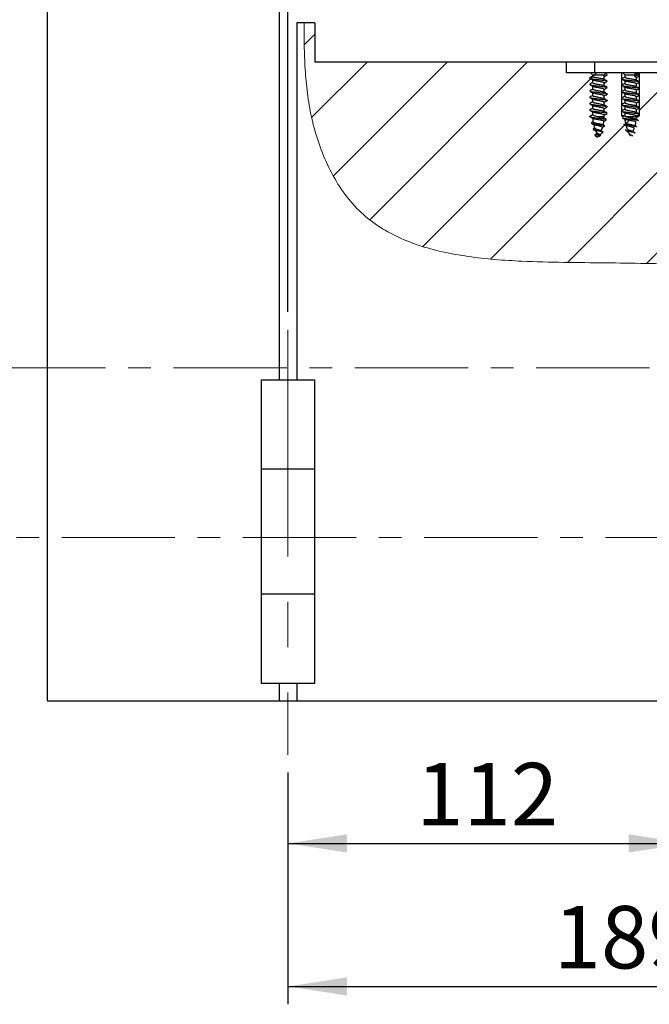
# Model space of a CAD drawing. Units: millimetres. Extents: x 50 to 2050, y 50 to 1435.
# Drawn here: x 477 to 653, y 625 to 901 of the extents above; entities that cross this region are included whole.
import ezdxf

# ---------------------------------------------------------------- set-up
doc = ezdxf.new("R2010")
doc.units = ezdxf.units.MM
doc.header["$LTSCALE"] = 5
doc.linetypes.add('CENTER', pattern=[10.16, 6.35, -1.27, 1.27, -1.27])
doc.linetypes.add('CENTERX2', pattern=[20.32, 12.7, -2.54, 2.54, -2.54])
doc.layers.add('FORMAT', color=7, linetype='Continuous')
doc.styles.add('SLDTEXTSTYLE0', font='ARIAL.TTF', dxfattribs={"width": 0.948})
doc.dimstyles.new('SLDDIMSTYLE0', dxfattribs={"dimtxt": 17.5, "dimasz": 16.51, "dimexe": 0, "dimexo": 0.0625, "dimgap": 4.375, "dimtad": 1, "dimrnd": 1e-09, "dimzin": 12, "dimdsep": 46, "dimtxsty": 'SLDTEXTSTYLE0', "dimsah": 1, "dimcen": 0.09, "dimadec": 0, "dimazin": 3, "dimtfac": 1, "dimtofl": 0, "dimtmove": 0, "dimatfit": 3, "dimfxl": 1, "dimfrac": 2, "dimtolj": 1, "dimtzin": 12, "dimarcsym": 0})

# ---------------------------------------------------------------- blocks, each defined once
blk = doc.blocks.new('_D')
at = {"layer": 'FORMAT'}
for p, q in [((664.2, 846.05), (664.2, 664.74)), ((552.2, 689.58), (552.2, 664.74)), ((552.2, 669.74), (664.2, 669.74))]:
    blk.add_line(p, q, dxfattribs=at)
for points in [[(552.2, 669.74), (568.71, 667.2), (568.71, 672.28)], [(664.2, 669.74), (647.69, 672.28), (647.69, 667.2)]]:
    blk.add_solid(points, dxfattribs=at)
at = {"layer": 'FORMAT', "insert": (588.15, 692.3), "char_height": 17.5, "attachment_point": 1, "style": 'SLDTEXTSTYLE0'}
blk.add_mtext('112', dxfattribs=at)
blk = doc.blocks.new('_D_1')
at = {"layer": 'FORMAT'}
for p, q in [((741.2, 868.15), (741.2, 624.66)), ((552.2, 689.58), (552.2, 624.66)), ((552.2, 629.66), (741.2, 629.66))]:
    blk.add_line(p, q, dxfattribs=at)
for points in [[(552.2, 629.66), (568.71, 627.12), (568.71, 632.2)], [(741.2, 629.66), (724.69, 632.2), (724.69, 627.12)]]:
    blk.add_solid(points, dxfattribs=at)
at = {"layer": 'FORMAT', "insert": (626.65, 652.21), "char_height": 17.5, "attachment_point": 1, "style": 'SLDTEXTSTYLE0'}
blk.add_mtext('189', dxfattribs=at)
blk = doc.blocks.new('_D_3')
at = {"layer": 'FORMAT'}
for p, q in [((552.2, 818.67), (552.2, 1044.27)), ((637.7, 939.78), (637.7, 1044.27)), ((552.2, 1039.27), (637.7, 1039.27))]:
    blk.add_line(p, q, dxfattribs=at)
for points in [[(552.2, 1039.27), (568.71, 1036.73), (568.71, 1041.81)], [(637.7, 1039.27), (621.19, 1041.81), (621.19, 1036.73)]]:
    blk.add_solid(points, dxfattribs=at)
at = {"layer": 'FORMAT', "insert": (571.56, 1061.83), "char_height": 17.5, "attachment_point": 1, "style": 'SLDTEXTSTYLE0'}
blk.add_mtext('85,5', dxfattribs=at)
blk = doc.blocks.new('_D_5')
at = {"layer": 'FORMAT'}
for p, q in [((552.2, 818.67), (552.2, 1078.36)), ((624.2, 1046.77), (624.2, 1078.36)), ((552.2, 1073.36), (624.2, 1073.36)), ((624.2, 911.71), (624.2, 1031.77))]:
    blk.add_line(p, q, dxfattribs=at)
for points in [[(552.2, 1073.36), (568.71, 1070.82), (568.71, 1075.9)], [(624.2, 1073.36), (607.69, 1075.9), (607.69, 1070.82)]]:
    blk.add_solid(points, dxfattribs=at)
at = {"layer": 'FORMAT', "insert": (574.83, 1095.92), "char_height": 17.5, "attachment_point": 1, "style": 'SLDTEXTSTYLE0'}
blk.add_mtext('72', dxfattribs=at)

msp = doc.modelspace()

# ---------------------------------------------------------------- hatches: boundary and pattern name
at = {"layer": 'FORMAT', "linetype": 'Continuous', "lineweight": 18}
h = msp.add_hatch(dxfattribs=at)
h.set_pattern_fill('ANSI31', color=256, scale=5, style=0)
edge = h.paths.add_edge_path(flags=0)
edge.add_line((1215.244, 899.655), (1089.7, 899.655))
edge.add_line((1089.7, 899.655), (1089.7, 888.655))
edge.add_line((1089.7, 888.655), (982.2, 888.655))
edge.add_line((982.2, 888.655), (982.2, 885.655))
edge.add_line((982.2, 885.655), (966.7, 885.655))
edge.add_line((966.7, 885.655), (966.7, 873.655))
edge.add_line((966.7, 873.655), (964.2, 872.153))
edge.add_line((964.2, 872.153), (961.7, 873.655))
edge.add_line((961.7, 873.655), (961.7, 885.655))
edge.add_line((961.7, 885.655), (956.2, 885.655))
edge.add_line((956.2, 885.655), (956.2, 833.655))
edge.add_line((956.2, 833.655), (656.2, 833.655))
edge.add_line((656.2, 833.655), (656.2, 885.655))
edge.add_line((656.2, 885.655), (650.7, 885.655))
edge.add_line((650.7, 885.655), (650.7, 873.655))
edge.add_line((650.7, 873.655), (648.2, 872.153))
edge.add_line((648.2, 872.153), (645.7, 873.655))
edge.add_line((645.7, 873.655), (645.7, 885.655))
edge.add_line((645.7, 885.655), (630.2, 885.655))
edge.add_line((630.2, 885.655), (630.2, 888.655))
edge.add_line((630.2, 888.655), (559.7, 888.655))
edge.add_line((559.7, 888.655), (559.7, 899.655))
edge.add_line((559.7, 899.655), (556.689, 899.655))
edge.add_spline(control_points=[(556.689, 899.655), (556.724, 889.148), (557.051, 872.175), (575.601, 833.064), (647.168, 832.516), (722.765, 830.916), (800.681, 822.399), (867.295, 821.428), (931.411, 820.255), (996.027, 821.177), (1057.394, 822.829), (1113.761, 825.1), (1157.845, 824.548), (1201.182, 834.314), (1213.756, 868.671), (1215.303, 891.587), (1215.244, 899.655)], knot_values=[0.0578419, 0.0578419, 0.0578419, 0.0578419, 0.0782767, 0.0924708, 0.1346218, 0.194096, 0.2461363, 0.2819152, 0.321713, 0.3685625, 0.4053485, 0.4391134, 0.4759408, 0.4907559, 0.5198241, 0.5354484, 0.5354484, 0.5354484, 0.5354484], weights=[1, 1, 1, 1, 1, 1, 1, 1, 1, 1, 1, 1, 1, 1, 1, 1, 1], degree=3, periodic=0)

# ---------------------------------------------------------------- linework, layer by layer
at = {"color": 7, "linetype": 'Continuous', "lineweight": 25}
for p, q in [((484.7, 969.655), (484.7, 709.655)), ((549.7, 904.655), (549.7, 799.655)), ((554.7, 899.655), (554.7, 799.655)), ((556.689, 899.655), (554.7, 899.655)), ((559.7, 899.655), (556.689, 899.655)), ((559.7, 899.655), (559.7, 888.655)), ((630.2, 888.655), (559.7, 888.655)), ((630.2, 885.655), (630.2, 888.655)), ((638.2, 888.655), (630.2, 888.655)), ((638.2, 885.655), (638.2, 888.655)), ((974.2, 888.655), (638.2, 888.655)), ((638.2, 885.655), (630.2, 885.655)), ((637, 885.655), (637.575, 885.08)), ((974.2, 885.655), (638.2, 885.655)), ((640.825, 885.08), (641.4, 885.655)), ((645.7, 885.655), (645.7, 873.655)), ((646, 885.655), (646.575, 885.08)), ((650.025, 885.28), (650.4, 885.655)), ((650.7, 873.655), (650.7, 885.655)), ((637.575, 885.08), (637.575, 884.697)), ((637.575, 885.08), (640.825, 885.08)), ((637.575, 883.673), (637.575, 882.897)), ((640.825, 883.84), (640.825, 885.08)), ((640.825, 884.593), (641.665, 885.08)), ((641.665, 885.08), (641.134, 885.388)), ((641.665, 885.08), (641.395, 884.982)), ((641.675, 883.305), (641.556, 883.247)), ((645.835, 884.027), (645.732, 883.988)), ((646.575, 885.08), (646.575, 884.458)), ((646.575, 885.08), (649.396, 885.08)), ((646.575, 883.434), (646.575, 882.658)), ((649.396, 885.08), (649.625, 885.391)), ((649.396, 884.589), (650.021, 885.08)), ((649.396, 884.589), (649.396, 885.08)), ((650.021, 885.08), (649.625, 885.391)), ((649.825, 883.6), (649.825, 884.376)), ((650.657, 883.032), (650.582, 883.007)), ((636.837, 880.663), (636.741, 880.575)), ((637.575, 881.873), (637.575, 881.097)), ((640.825, 882.04), (640.825, 882.816)), ((640.825, 880.24), (640.825, 881.016)), ((641.667, 881.53), (641.559, 881.448)), ((646.575, 881.634), (646.575, 880.858)), ((649.825, 881.8), (649.825, 882.576)), ((649.825, 880), (649.825, 880.777)), ((650.674, 881.257), (650.557, 881.207)), ((636.843, 878.864), (636.726, 878.8)), ((637.575, 880.073), (637.575, 879.297)), ((637.575, 878.273), (637.575, 877.497)), ((640.825, 878.44), (640.825, 879.216)), ((640.825, 876.64), (640.825, 877.416)), ((646.575, 879.834), (646.575, 879.058)), ((646.575, 878.034), (646.575, 877.258)), ((649.825, 878.2), (649.825, 878.976)), ((650.672, 879.482), (650.554, 879.407)), ((636.832, 877.064), (636.731, 877.025)), ((637.575, 876.473), (637.575, 875.697)), ((637.575, 874.673), (637.575, 873.913)), ((640.825, 874.84), (640.825, 875.616)), ((645.835, 875.024), (645.727, 874.977)), ((645.842, 876.824), (645.729, 876.752)), ((646.575, 876.234), (646.575, 875.458)), ((649.825, 876.4), (649.825, 877.176)), ((649.825, 874.6), (649.825, 875.376)), ((637.576, 873.918), (636.73, 873.426)), ((636.953, 873.298), (637.075, 873.227)), ((637.797, 872.023), (637.264, 871.693)), ((639.031, 873.426), (640.825, 873.426)), ((640.825, 873.426), (640.825, 873.816)), ((641.43, 872.511), (641.344, 872.454)), ((641.673, 874.294), (641.563, 874.248)), ((646.503, 873.655), (645.7, 873.655)), ((645.7, 873.655), (646.155, 873.382)), ((646.575, 874.434), (646.575, 873.636)), ((646.888, 873.426), (649.825, 873.426)), ((649.821, 873.127), (650.7, 873.655)), ((649.825, 873.426), (649.825, 873.576)), ((650.7, 873.655), (650.049, 873.655)), ((640.886, 870.815), (640.411, 871.11)), ((639.494, 868.334), (638.301, 868.14)), ((638.301, 868.14), (638.891, 867.664)), ((638.891, 867.664), (639.494, 868.334)), ((648.171, 868.334), (647.707, 868.233)), ((648.262, 868.054), (648.171, 868.334)), ((648.748, 867.943), (648.734, 868.027)), ((544.7, 799.655), (544.7, 774.655)), ((544.7, 799.655), (552.2, 799.655)), ((552.2, 799.655), (559.7, 799.655)), ((559.7, 774.655), (559.7, 799.655)), ((544.7, 774.655), (544.7, 739.655)), ((544.7, 774.655), (552.2, 774.655)), ((552.2, 774.655), (559.7, 774.655)), ((559.7, 739.655), (559.7, 774.655)), ((544.7, 739.655), (544.7, 714.655)), ((544.7, 739.655), (552.2, 739.655)), ((552.2, 739.655), (559.7, 739.655)), ((559.7, 714.655), (559.7, 739.655)), ((544.7, 714.655), (552.2, 714.655)), ((549.7, 714.655), (549.7, 709.655)), ((552.2, 714.655), (559.7, 714.655)), ((554.7, 714.655), (554.7, 709.655)), ((484.7, 709.655), (549.7, 709.655)), ((549.7, 709.655), (554.7, 709.655)), ((554.7, 709.655), (1414.7, 709.655))]:
    msp.add_line(p, q, dxfattribs=at)
at = {"color": 7, "linetype": 'CENTER', "lineweight": 18}
for p, q in [((469.332, 802.967), (833.797, 802.967)), ((1536.535, 755.421), (420.226, 755.421))]:
    msp.add_line(p, q, dxfattribs=at)
at = {"color": 7, "linetype": 'Continuous', "lineweight": 25}
for centre, start, end in [((647.36, 873.426), 183.14595, 188.98532), ((631.041, 873.426), 345.50662, 352.13589), ((631.041, 873.426), 356.80524, 0), ((656.36, 873.426), 184.36029, 190.49853), ((640.041, 873.426), 344.05928, 350.84559), ((640.041, 873.426), 355.19861, 0), ((647.36, 873.426), 192.89762, 199.87332), ((647.36, 873.426), 205.25924, 207.1771), ((631.041, 873.426), 335.01425, 341.60849), ((656.36, 873.426), 194.30051, 201.26759), ((640.041, 873.426), 333.60282, 339.93551), ((647.36, 873.426), 207.1771, 209.44506), ((656.36, 873.426), 207.79956, 211.27709), ((640.041, 873.426), 326.50419, 328.47832)]:
    msp.add_arc(centre, 9.785, start, end, dxfattribs=at)
at = {"color": 7, "linetype": 'Continuous', "lineweight": 18}
msp.add_open_spline([(1215.244, 899.655), (1215.233, 897.368), (1215.211, 892.779), (1214.756, 885.861), (1213.927, 878.857), (1212.66, 871.755), (1210.919, 864.621), (1208.626, 857.616), (1205.718, 850.943), (1202.202, 844.943), (1198.062, 839.778), (1193.298, 835.557), (1187.751, 832.409), (1181.674, 830.207), (1175.285, 828.67), (1168.763, 827.561), (1162.231, 826.675), (1153.383, 825.765), (1142.213, 825.092), (1128.725, 824.77), (1107.68, 824.599), (1079.026, 823.745), (1040.483, 822.338), (999.605, 821.337), (956.431, 820.596), (918.477, 820.599), (885.767, 821.081), (858.306, 821.534), (830.824, 822.013), (803.291, 823.173), (775.796, 825.319), (750.393, 827.578), (727.175, 829.441), (706.076, 830.673), (684.904, 831.52), (663.275, 832.061), (640.843, 832.469), (623.022, 832.527), (610.185, 833.297), (602.755, 834.109), (595.577, 835.384), (588.747, 837.241), (582.356, 839.805), (576.508, 843.208), (571.313, 847.576), (566.984, 852.971), (563.503, 859.107), (560.805, 865.66), (558.874, 872.372), (557.657, 879.1), (557.001, 885.816), (556.726, 892.666), (556.701, 897.283), (556.689, 899.655)], degree=3, knots=[0, 0, 0, 0, 0.00911737, 0.01829076, 0.02762365, 0.03722154, 0.04703821, 0.0568771, 0.06657026, 0.07600634, 0.08451823, 0.09285945, 0.10121901, 0.10978213, 0.11854964, 0.12738563, 0.13614491, 0.14482567, 0.16284235, 0.18073896, 0.19861318, 0.24674643, 0.29501566, 0.3523824, 0.40976128, 0.4671637, 0.50368938, 0.54018183, 0.5766633, 0.61326874, 0.65002494, 0.6866005, 0.71494938, 0.7428843, 0.7708548, 0.79942088, 0.82913757, 0.86030663, 0.8704427, 0.88039723, 0.89008902, 0.89947542, 0.90856993, 0.91746304, 0.92634115, 0.93546766, 0.94488432, 0.9543773, 0.96365828, 0.97267635, 0.98159536, 0.99054116, 1, 1, 1, 1], dxfattribs=at)
at = {"color": 7, "linetype": 'Continuous', "lineweight": 25}
for points, knots in [([(636.777, 884.263), (636.775, 884.262), (636.609, 884.216), (636.774, 884.124), (637.331, 883.988), (638.364, 883.851), (639.574, 883.715), (640.681, 883.578), (641.423, 883.461), (641.523, 883.39), (641.559, 883.364)], [0, 0, 0, 0, 0.0021233, 0.1539885, 0.3058409, 0.4577105, 0.6095951, 0.7614737, 0.9133354, 1, 1, 1, 1]), ([(637.575, 882.94), (637.456, 882.868), (637.189, 882.707), (636.92, 882.549), (636.771, 882.461)], [0, 0, 0, 0, 0.4471311, 1, 1, 1, 1]), ([(637.575, 884.74), (637.456, 884.668), (637.19, 884.508), (636.922, 884.35), (636.773, 884.263)], [0, 0, 0, 0, 0.44712683, 1, 1, 1, 1]), ([(636.775, 884.148), (636.926, 884.06), (637.225, 883.884), (637.523, 883.705), (637.671, 883.616)], [0, 0, 0, 0, 0.5022447, 1, 1, 1, 1]), ([(637.591, 884.697), (637.586, 884.691), (637.558, 884.651), (637.692, 884.579), (637.991, 884.481), (638.446, 884.383), (638.984, 884.285), (639.548, 884.187), (640.076, 884.088), (640.484, 883.99), (640.715, 883.921), (640.744, 883.884), (640.747, 883.881)], [0, 0, 0, 0, 0.0243126, 0.1445123, 0.2647114, 0.3849124, 0.5051159, 0.6253207, 0.7455248, 0.8657265, 0.9859272, 1, 1, 1, 1]), ([(637.586, 882.897), (637.596, 882.869), (637.616, 882.808), (637.873, 882.714), (638.278, 882.616), (638.795, 882.518), (639.358, 882.42), (639.905, 882.322), (640.36, 882.224), (640.655, 882.142), (640.718, 882.094), (640.738, 882.078)], [0, 0, 0, 0, 0.1036214, 0.2234861, 0.343351, 0.4632144, 0.5830749, 0.7029355, 0.8227966, 0.9426585, 1, 1, 1, 1]), ([(640.802, 882.816), (640.807, 882.83), (640.825, 882.878), (640.652, 882.958), (640.311, 883.056), (639.831, 883.154), (639.28, 883.252), (638.719, 883.35), (638.218, 883.448), (637.835, 883.541), (637.717, 883.601), (637.663, 883.628)], [0, 0, 0, 0, 0.0536664, 0.1745017, 0.295338, 0.4161761, 0.537015, 0.6578533, 0.7786895, 0.8995237, 1, 1, 1, 1]), ([(641.629, 883.362), (641.48, 883.449), (641.185, 883.624), (640.891, 883.8), (640.744, 883.888)], [0, 0, 0, 0, 0.5019503, 1, 1, 1, 1]), ([(640.825, 884.593), (640.895, 884.637), (641.101, 884.767), (641.312, 884.897), (641.452, 884.983)], [0, 0, 0, 0, 0.3379817, 1, 1, 1, 1]), ([(640.825, 882.773), (640.942, 882.843), (641.208, 883.003), (641.476, 883.16), (641.626, 883.249)], [0, 0, 0, 0, 0.4379657, 1, 1, 1, 1]), ([(645.776, 883.909), (645.925, 883.821), (646.223, 883.646), (646.518, 883.468), (646.665, 883.38)], [0, 0, 0, 0, 0.5017962, 1, 1, 1, 1]), ([(646.575, 884.5), (646.458, 884.43), (646.193, 884.27), (645.926, 884.113), (645.777, 884.025)], [0, 0, 0, 0, 0.44310997, 1, 1, 1, 1]), ([(645.845, 883.908), (645.862, 883.889), (645.92, 883.825), (646.584, 883.715), (647.647, 883.578), (648.875, 883.442), (649.906, 883.305), (650.519, 883.2), (650.554, 883.141), (650.562, 883.127)], [0, 0, 0, 0, 0.0718862, 0.246794, 0.421695, 0.5965765, 0.7714565, 0.9463553, 1, 1, 1, 1]), ([(646.592, 884.458), (646.596, 884.433), (646.605, 884.375), (646.841, 884.285), (647.232, 884.187), (647.741, 884.088), (648.302, 883.99), (648.853, 883.892), (649.321, 883.794), (649.634, 883.71), (649.708, 883.66), (649.734, 883.642)], [0, 0, 0, 0, 0.0920349, 0.212282, 0.3325303, 0.4527779, 0.5730231, 0.6932672, 0.8135102, 0.9337534, 1, 1, 1, 1]), ([(649.816, 882.576), (649.805, 882.605), (649.783, 882.667), (649.521, 882.761), (649.114, 882.859), (648.595, 882.958), (648.032, 883.056), (647.486, 883.154), (647.033, 883.252), (646.745, 883.331), (646.686, 883.378), (646.669, 883.392)], [0, 0, 0, 0, 0.1064215, 0.2268239, 0.3472264, 0.4676293, 0.5880332, 0.7084388, 0.8288454, 0.9492513, 1, 1, 1, 1]), ([(649.802, 884.376), (649.805, 884.394), (649.816, 884.445), (649.656, 884.516), (649.468, 884.569), (649.396, 884.589)], [0, 0, 0, 0, 0.2501347, 0.7101983, 1, 1, 1, 1]), ([(649.625, 885.391), (649.733, 885.374), (649.924, 885.343), (649.954, 885.309), (649.967, 885.295)], [0, 0, 0, 0, 0.570272, 1, 1, 1, 1]), ([(650.624, 883.125), (650.475, 883.213), (650.179, 883.387), (649.885, 883.564), (649.739, 883.652)], [0, 0, 0, 0, 0.5019853, 1, 1, 1, 1]), ([(649.825, 884.334), (649.943, 884.405), (650.21, 884.565), (650.478, 884.723), (650.628, 884.811)], [0, 0, 0, 0, 0.44192668, 1, 1, 1, 1]), ([(649.825, 882.534), (649.942, 882.604), (650.207, 882.763), (650.475, 882.92), (650.624, 883.008)], [0, 0, 0, 0, 0.4407235, 1, 1, 1, 1]), ([(650.639, 884.916), (650.494, 885.002), (650.272, 885.132), (650.051, 885.264), (649.976, 885.309)], [0, 0, 0, 0, 0.65723836, 1, 1, 1, 1]), ([(650.021, 885.08), (650.255, 885.034), (650.715, 884.944), (650.652, 884.855), (650.62, 884.811)], [0, 0, 0, 0, 0.50701, 1, 1, 1, 1]), ([(636.813, 882.462), (636.77, 882.424), (636.676, 882.341), (637.203, 882.213), (638.15, 882.076), (639.35, 881.94), (640.496, 881.803), (641.345, 881.678), (641.508, 881.597), (641.579, 881.563)], [0, 0, 0, 0, 0.1252914, 0.2770838, 0.428857, 0.580638, 0.7324469, 0.8842695, 1, 1, 1, 1]), ([(637.575, 881.14), (637.456, 881.068), (637.188, 880.907), (636.92, 880.749), (636.771, 880.661)], [0, 0, 0, 0, 0.4460856, 1, 1, 1, 1]), ([(636.772, 880.55), (636.923, 880.462), (637.222, 880.285), (637.52, 880.107), (637.668, 880.018)], [0, 0, 0, 0, 0.5023502, 1, 1, 1, 1]), ([(636.774, 882.349), (636.924, 882.261), (637.224, 882.084), (637.522, 881.906), (637.67, 881.817)], [0, 0, 0, 0, 0.5023068, 1, 1, 1, 1]), ([(636.816, 880.549), (636.898, 880.512), (637.082, 880.43), (637.962, 880.302), (639.118, 880.165), (640.312, 880.029), (641.238, 879.892), (641.733, 879.766), (641.626, 879.685), (641.579, 879.65)], [0, 0, 0, 0, 0.1232247, 0.2750849, 0.426928, 0.5787656, 0.7306179, 0.8824823, 1, 1, 1, 1]), ([(637.599, 881.097), (637.595, 881.08), (637.583, 881.03), (637.77, 880.947), (638.124, 880.849), (638.612, 880.751), (639.166, 880.653), (639.725, 880.555), (640.219, 880.457), (640.585, 880.366), (640.692, 880.308), (640.738, 880.283)], [0, 0, 0, 0, 0.0631758, 0.1836493, 0.3041214, 0.4245952, 0.5450707, 0.665547, 0.7860239, 0.9064999, 1, 1, 1, 1]), ([(640.809, 881.016), (640.804, 881.041), (640.793, 881.1), (640.554, 881.191), (640.16, 881.289), (639.649, 881.387), (639.088, 881.485), (638.537, 881.583), (638.073, 881.681), (637.767, 881.763), (637.697, 881.812), (637.674, 881.828)], [0, 0, 0, 0, 0.0948178, 0.2156286, 0.3364382, 0.4572468, 0.5780556, 0.6988667, 0.81968, 0.9404938, 1, 1, 1, 1]), ([(641.63, 879.761), (641.481, 879.849), (641.184, 880.024), (640.889, 880.201), (640.742, 880.29)], [0, 0, 0, 0, 0.5022935, 1, 1, 1, 1]), ([(641.63, 881.561), (641.481, 881.649), (641.185, 881.824), (640.89, 882.001), (640.744, 882.089)], [0, 0, 0, 0, 0.5021381, 1, 1, 1, 1]), ([(640.825, 880.973), (640.942, 881.043), (641.209, 881.203), (641.477, 881.361), (641.628, 881.45)], [0, 0, 0, 0, 0.4387918, 1, 1, 1, 1]), ([(645.802, 882.226), (645.786, 882.222), (645.612, 882.172), (645.791, 882.076), (646.386, 881.94), (647.437, 881.803), (648.651, 881.667), (649.74, 881.53), (650.446, 881.417), (650.526, 881.349), (650.553, 881.327)], [0, 0, 0, 0, 0.0147837, 0.1665604, 0.318345, 0.4701574, 0.6219836, 0.773782, 0.9255605, 1, 1, 1, 1]), ([(645.801, 880.425), (645.763, 880.384), (645.684, 880.297), (646.251, 880.165), (647.221, 880.029), (648.427, 879.892), (649.56, 879.755), (650.369, 879.633), (650.508, 879.557), (650.565, 879.526)], [0, 0, 0, 0, 0.1372306, 0.2890384, 0.4408407, 0.5926577, 0.7444869, 0.8963065, 1, 1, 1, 1]), ([(646.575, 880.9), (646.457, 880.829), (646.191, 880.67), (645.924, 880.512), (645.776, 880.425)], [0, 0, 0, 0, 0.4462576, 1, 1, 1, 1]), ([(646.575, 882.7), (646.458, 882.63), (646.193, 882.47), (645.925, 882.313), (645.777, 882.225)], [0, 0, 0, 0, 0.4443669, 1, 1, 1, 1]), ([(645.777, 882.108), (645.927, 882.02), (646.225, 881.844), (646.521, 881.667), (646.668, 881.578)], [0, 0, 0, 0, 0.5019373, 1, 1, 1, 1]), ([(645.777, 880.309), (645.927, 880.22), (646.226, 880.044), (646.522, 879.866), (646.67, 879.777)], [0, 0, 0, 0, 0.5021708, 1, 1, 1, 1]), ([(646.583, 880.858), (646.58, 880.855), (646.55, 880.819), (646.669, 880.751), (646.945, 880.653), (647.387, 880.555), (647.918, 880.457), (648.483, 880.359), (649.018, 880.261), (649.443, 880.162), (649.694, 880.089), (649.733, 880.049), (649.74, 880.042)], [0, 0, 0, 0, 0.0102124, 0.1304908, 0.2507709, 0.3710518, 0.4913332, 0.6116138, 0.7318933, 0.8521705, 0.9724472, 1, 1, 1, 1]), ([(646.599, 882.658), (646.593, 882.644), (646.575, 882.597), (646.744, 882.518), (647.081, 882.42), (647.56, 882.322), (648.109, 882.224), (648.672, 882.125), (649.174, 882.027), (649.564, 881.933), (649.687, 881.872), (649.745, 881.843)], [0, 0, 0, 0, 0.0511569, 0.1716101, 0.2920605, 0.4125109, 0.5329619, 0.6534137, 0.7738674, 0.894322, 1, 1, 1, 1]), ([(649.809, 880.777), (649.814, 880.784), (649.842, 880.824), (649.704, 880.896), (649.402, 880.995), (648.945, 881.093), (648.405, 881.191), (647.842, 881.289), (647.315, 881.387), (646.911, 881.485), (646.684, 881.553), (646.656, 881.588), (646.654, 881.591)], [0, 0, 0, 0, 0.0267102, 0.147268, 0.2678269, 0.388385, 0.5089408, 0.6294953, 0.7500489, 0.8706027, 0.9911588, 1, 1, 1, 1]), ([(650.624, 881.325), (650.476, 881.412), (650.181, 881.587), (649.888, 881.763), (649.742, 881.85)], [0, 0, 0, 0, 0.5018606, 1, 1, 1, 1]), ([(649.825, 880.734), (649.942, 880.804), (650.207, 880.963), (650.474, 881.12), (650.624, 881.208)], [0, 0, 0, 0, 0.4386318, 1, 1, 1, 1]), ([(636.771, 878.751), (636.921, 878.663), (637.221, 878.486), (637.518, 878.308), (637.666, 878.219)], [0, 0, 0, 0, 0.5022988, 1, 1, 1, 1]), ([(637.575, 879.34), (637.457, 879.268), (637.189, 879.108), (636.921, 878.95), (636.772, 878.862)], [0, 0, 0, 0, 0.4446948, 1, 1, 1, 1]), ([(637.575, 877.54), (637.457, 877.469), (637.19, 877.309), (636.922, 877.151), (636.773, 877.063)], [0, 0, 0, 0, 0.4435195, 1, 1, 1, 1]), ([(636.838, 878.749), (636.883, 878.721), (637, 878.647), (637.773, 878.527), (638.892, 878.39), (640.104, 878.254), (641.097, 878.117), (641.702, 877.983), (641.644, 877.894), (641.616, 877.851)], [0, 0, 0, 0, 0.0956268, 0.2476471, 0.399689, 0.5517115, 0.7037088, 0.8557084, 1, 1, 1, 1]), ([(637.59, 879.297), (637.585, 879.291), (637.556, 879.252), (637.689, 879.181), (637.983, 879.083), (638.436, 878.985), (638.974, 878.886), (639.538, 878.788), (640.067, 878.69), (640.477, 878.592), (640.71, 878.523), (640.741, 878.487), (640.744, 878.483)], [0, 0, 0, 0, 0.0221619, 0.1427456, 0.2633312, 0.3839168, 0.5045015, 0.6250845, 0.7456662, 0.8662465, 0.9868284, 1, 1, 1, 1]), ([(637.588, 877.497), (637.596, 877.47), (637.614, 877.409), (637.867, 877.316), (638.269, 877.218), (638.785, 877.12), (639.347, 877.022), (639.896, 876.923), (640.353, 876.825), (640.649, 876.745), (640.713, 876.697), (640.733, 876.681)], [0, 0, 0, 0, 0.1018042, 0.2221116, 0.3424178, 0.462723, 0.5830285, 0.7033365, 0.8236465, 0.943957, 1, 1, 1, 1]), ([(640.802, 877.416), (640.807, 877.431), (640.823, 877.479), (640.647, 877.559), (640.304, 877.658), (639.821, 877.756), (639.27, 877.854), (638.709, 877.952), (638.209, 878.05), (637.828, 878.143), (637.712, 878.203), (637.658, 878.231)], [0, 0, 0, 0, 0.0557258, 0.1761665, 0.2966055, 0.4170462, 0.5374886, 0.6579318, 0.7783756, 0.8988186, 1, 1, 1, 1]), ([(640.815, 879.216), (640.818, 879.22), (640.849, 879.257), (640.724, 879.326), (640.441, 879.424), (639.995, 879.522), (639.461, 879.62), (638.897, 879.719), (638.364, 879.817), (637.945, 879.915), (637.702, 879.986), (637.666, 880.024), (637.661, 880.03)], [0, 0, 0, 0, 0.0147747, 0.1353728, 0.2559727, 0.3765728, 0.4971719, 0.6177694, 0.7383657, 0.8589605, 0.9795566, 1, 1, 1, 1]), ([(641.628, 877.962), (641.479, 878.05), (641.182, 878.225), (640.887, 878.403), (640.74, 878.491)], [0, 0, 0, 0, 0.5023291, 1, 1, 1, 1]), ([(640.825, 879.173), (640.943, 879.244), (641.21, 879.404), (641.479, 879.562), (641.629, 879.651)], [0, 0, 0, 0, 0.4400666, 1, 1, 1, 1]), ([(640.825, 877.373), (640.943, 877.444), (641.211, 877.605), (641.48, 877.763), (641.63, 877.851)], [0, 0, 0, 0, 0.44146517, 1, 1, 1, 1]), ([(645.831, 878.624), (645.78, 878.592), (645.658, 878.514), (646.116, 878.39), (647.016, 878.254), (648.198, 878.117), (649.38, 877.981), (650.282, 877.844), (650.743, 877.72), (650.62, 877.642), (650.569, 877.609)], [0, 0, 0, 0, 0.0959128, 0.230376, 0.3648222, 0.499246, 0.6336719, 0.7681196, 0.9025763, 1, 1, 1, 1]), ([(646.575, 879.1), (646.456, 879.029), (646.19, 878.869), (645.921, 878.711), (645.773, 878.623)], [0, 0, 0, 0, 0.44714086, 1, 1, 1, 1]), ([(645.775, 878.51), (645.925, 878.421), (646.225, 878.245), (646.523, 878.066), (646.671, 877.977)], [0, 0, 0, 0, 0.5023086, 1, 1, 1, 1]), ([(646.593, 879.058), (646.596, 879.033), (646.604, 878.976), (646.835, 878.886), (647.223, 878.788), (647.731, 878.69), (648.291, 878.592), (648.844, 878.494), (649.313, 878.396), (649.634, 878.311), (649.711, 878.258), (649.74, 878.238)], [0, 0, 0, 0, 0.0894579, 0.2092122, 0.3289647, 0.448716, 0.5684659, 0.6882173, 0.8079714, 0.927727, 1, 1, 1, 1]), ([(649.802, 878.976), (649.805, 878.995), (649.814, 879.046), (649.62, 879.13), (649.261, 879.228), (648.769, 879.326), (648.214, 879.424), (647.655, 879.522), (647.166, 879.62), (646.811, 879.709), (646.711, 879.765), (646.669, 879.789)], [0, 0, 0, 0, 0.0679472, 0.1887725, 0.3095983, 0.4304267, 0.5512569, 0.6720873, 0.7929168, 0.9137446, 1, 1, 1, 1]), ([(649.817, 877.176), (649.805, 877.206), (649.781, 877.268), (649.515, 877.363), (649.105, 877.461), (648.584, 877.559), (648.022, 877.658), (647.476, 877.756), (647.026, 877.854), (646.744, 877.931), (646.688, 877.976), (646.673, 877.988)], [0, 0, 0, 0, 0.1090336, 0.2298918, 0.3507491, 0.4716042, 0.5924577, 0.7133129, 0.8341697, 0.9550274, 1, 1, 1, 1]), ([(650.626, 879.524), (650.478, 879.611), (650.183, 879.785), (649.89, 879.962), (649.744, 880.049)], [0, 0, 0, 0, 0.5018548, 1, 1, 1, 1]), ([(650.629, 877.722), (650.481, 877.81), (650.185, 877.984), (649.891, 878.161), (649.744, 878.249)], [0, 0, 0, 0, 0.5019965, 1, 1, 1, 1]), ([(649.825, 878.934), (649.942, 879.004), (650.207, 879.163), (650.475, 879.321), (650.625, 879.409)], [0, 0, 0, 0, 0.4377463, 1, 1, 1, 1]), ([(649.825, 877.134), (649.942, 877.204), (650.208, 877.364), (650.476, 877.521), (650.627, 877.61)], [0, 0, 0, 0, 0.4380266, 1, 1, 1, 1]), ([(636.801, 875.265), (636.785, 875.26), (636.612, 875.21), (636.797, 875.114), (637.401, 874.977), (638.456, 874.841), (639.671, 874.704), (640.756, 874.568), (641.453, 874.455), (641.529, 874.388), (641.553, 874.366)], [0, 0, 0, 0, 0.0159923, 0.1679427, 0.3198863, 0.4718011, 0.6237117, 0.7756447, 0.9275917, 1, 1, 1, 1]), ([(636.771, 876.951), (636.921, 876.863), (637.22, 876.687), (637.517, 876.508), (637.665, 876.42)], [0, 0, 0, 0, 0.5021352, 1, 1, 1, 1]), ([(636.772, 875.15), (636.922, 875.062), (637.22, 874.886), (637.517, 874.709), (637.664, 874.62)], [0, 0, 0, 0, 0.5019707, 1, 1, 1, 1]), ([(637.575, 875.74), (637.458, 875.669), (637.192, 875.509), (636.924, 875.351), (636.775, 875.264)], [0, 0, 0, 0, 0.44281603, 1, 1, 1, 1]), ([(636.842, 876.949), (636.861, 876.929), (636.924, 876.863), (637.598, 876.752), (638.667, 876.615), (639.895, 876.479), (640.921, 876.342), (641.528, 876.237), (641.559, 876.178), (641.566, 876.164)], [0, 0, 0, 0, 0.07777, 0.2516738, 0.4255925, 0.599528, 0.7734572, 0.9473586, 1, 1, 1, 1]), ([(637.599, 875.697), (637.595, 875.681), (637.581, 875.631), (637.765, 875.549), (638.116, 875.451), (638.602, 875.353), (639.155, 875.255), (639.716, 875.157), (640.21, 875.059), (640.578, 874.968), (640.687, 874.91), (640.734, 874.885)], [0, 0, 0, 0, 0.0611214, 0.181954, 0.3027875, 0.4236229, 0.5444591, 0.6652945, 0.7861277, 0.9069591, 1, 1, 1, 1]), ([(640.814, 873.816), (640.818, 873.82), (640.847, 873.858), (640.721, 873.928), (640.434, 874.026), (639.986, 874.124), (639.451, 874.222), (638.887, 874.32), (638.355, 874.419), (637.938, 874.517), (637.697, 874.588), (637.663, 874.626), (637.658, 874.632)], [0, 0, 0, 0, 0.016948, 0.1371922, 0.2574359, 0.3776812, 0.4979291, 0.6181784, 0.738427, 0.8586733, 0.9789185, 1, 1, 1, 1]), ([(640.81, 875.616), (640.805, 875.642), (640.791, 875.701), (640.548, 875.793), (640.152, 875.891), (639.639, 875.989), (639.078, 876.087), (638.527, 876.185), (638.065, 876.283), (637.76, 876.365), (637.691, 876.415), (637.668, 876.431)], [0, 0, 0, 0, 0.0966635, 0.2170147, 0.3373662, 0.4577162, 0.5780633, 0.6984105, 0.8187581, 0.9391065, 1, 1, 1, 1]), ([(641.627, 876.163), (641.478, 876.251), (641.181, 876.426), (640.885, 876.603), (640.738, 876.692)], [0, 0, 0, 0, 0.502277, 1, 1, 1, 1]), ([(641.625, 874.364), (641.476, 874.452), (641.179, 874.627), (640.885, 874.804), (640.738, 874.892)], [0, 0, 0, 0, 0.5022006, 1, 1, 1, 1]), ([(640.825, 875.573), (640.944, 875.644), (641.211, 875.804), (641.48, 875.963), (641.629, 876.051)], [0, 0, 0, 0, 0.4423697, 1, 1, 1, 1]), ([(646.575, 877.3), (646.456, 877.229), (646.188, 877.068), (645.92, 876.91), (645.771, 876.822)], [0, 0, 0, 0, 0.4470125, 1, 1, 1, 1]), ([(646.575, 875.5), (646.456, 875.429), (646.189, 875.268), (645.92, 875.11), (645.771, 875.022)], [0, 0, 0, 0, 0.4459679, 1, 1, 1, 1]), ([(645.772, 874.911), (645.922, 874.823), (646.222, 874.646), (646.52, 874.467), (646.668, 874.378)], [0, 0, 0, 0, 0.5023535, 1, 1, 1, 1]), ([(645.773, 876.71), (645.924, 876.622), (646.223, 876.445), (646.521, 876.266), (646.67, 876.177)], [0, 0, 0, 0, 0.5023426, 1, 1, 1, 1]), ([(645.835, 876.708), (645.891, 876.677), (646.029, 876.601), (646.837, 876.479), (647.969, 876.342), (649.176, 876.206), (650.147, 876.069), (650.715, 875.937), (650.638, 875.851), (650.601, 875.81)], [0, 0, 0, 0, 0.10366683, 0.2557046, 0.40773684, 0.55974475, 0.71174582, 0.86377074, 1, 1, 1, 1]), ([(645.844, 874.909), (645.87, 874.886), (645.95, 874.818), (646.656, 874.704), (647.744, 874.568), (648.96, 874.431), (650.005, 874.294), (650.562, 874.173), (650.721, 874.079), (650.633, 874.029), (650.599, 874.011)], [0, 0, 0, 0, 0.0764892, 0.2282954, 0.380124, 0.5319668, 0.6837999, 0.8356174, 0.9373833, 1, 1, 1, 1]), ([(646.581, 875.458), (646.579, 875.456), (646.548, 875.421), (646.666, 875.353), (646.938, 875.255), (647.378, 875.157), (647.908, 875.059), (648.472, 874.96), (649.009, 874.862), (649.436, 874.764), (649.689, 874.691), (649.73, 874.651), (649.737, 874.643)], [0, 0, 0, 0, 0.0080212, 0.1285023, 0.2489841, 0.3694652, 0.4899441, 0.6104212, 0.7308993, 0.8513786, 0.9718588, 1, 1, 1, 1]), ([(646.598, 877.258), (646.593, 877.245), (646.573, 877.199), (646.739, 877.12), (647.073, 877.022), (647.55, 876.923), (648.099, 876.825), (648.662, 876.727), (649.166, 876.629), (649.562, 876.534), (649.688, 876.472), (649.749, 876.442)], [0, 0, 0, 0, 0.0488591, 0.1691422, 0.2894256, 0.4097113, 0.5299992, 0.6502875, 0.7705745, 0.8908589, 1, 1, 1, 1]), ([(649.808, 875.376), (649.813, 875.384), (649.84, 875.425), (649.7, 875.498), (649.395, 875.596), (648.936, 875.694), (648.395, 875.793), (647.832, 875.891), (647.306, 875.989), (646.905, 876.087), (646.681, 876.154), (646.654, 876.188), (646.653, 876.19)], [0, 0, 0, 0, 0.0289669, 0.1496432, 0.27032, 0.390999, 0.5116797, 0.6323606, 0.75304, 0.8737165, 0.9943931, 1, 1, 1, 1]), ([(650.63, 874.122), (650.481, 874.21), (650.184, 874.385), (649.888, 874.562), (649.741, 874.651)], [0, 0, 0, 0, 0.5022878, 1, 1, 1, 1]), ([(650.63, 875.922), (650.481, 876.009), (650.185, 876.184), (649.89, 876.361), (649.743, 876.449)], [0, 0, 0, 0, 0.5021467, 1, 1, 1, 1]), ([(649.825, 875.334), (649.943, 875.404), (650.209, 875.564), (650.478, 875.722), (650.628, 875.811)], [0, 0, 0, 0, 0.43899505, 1, 1, 1, 1]), ([(636.73, 873.426), (636.755, 873.388), (636.806, 873.315), (637.315, 873.205), (638.067, 873.098), (638.989, 872.982), (639.943, 872.868), (640.747, 872.755), (641.245, 872.658), (641.305, 872.602), (641.321, 872.586)], [0, 0, 0, 0, 0.1352078, 0.2690095, 0.4030737, 0.5379299, 0.6737224, 0.8098998, 0.9468868, 1, 1, 1, 1]), ([(637.575, 873.923), (637.501, 873.876), (637.293, 873.744), (637.081, 873.613), (636.945, 873.528)], [0, 0, 0, 0, 0.358461, 1, 1, 1, 1]), ([(636.994, 873.282), (637.149, 873.18), (637.397, 873.017), (637.636, 872.854), (637.726, 872.793)], [0, 0, 0, 0, 0.6261369, 1, 1, 1, 1]), ([(637.576, 873.918), (637.591, 873.881), (637.622, 873.805), (637.9, 873.692), (638.317, 873.578), (638.726, 873.489), (638.971, 873.438), (639.031, 873.426)], [0, 0, 0, 0, 0.2288142, 0.4586181, 0.6909771, 0.9233785, 1, 1, 1, 1]), ([(637.698, 871.899), (637.719, 871.866), (637.762, 871.798), (638.041, 871.695), (638.439, 871.592), (638.921, 871.49), (639.422, 871.387), (639.878, 871.287), (640.233, 871.192), (640.353, 871.131), (640.407, 871.103)], [0, 0, 0, 0, 0.1303438, 0.2624288, 0.3936788, 0.5228473, 0.6506207, 0.7766625, 0.9002536, 1, 1, 1, 1]), ([(640.718, 872.092), (640.724, 872.099), (640.756, 872.135), (640.639, 872.2), (640.369, 872.289), (639.946, 872.376), (639.437, 872.462), (638.894, 872.55), (638.383, 872.634), (637.961, 872.718), (637.803, 872.772), (637.728, 872.797)], [0, 0, 0, 0, 0.0279059, 0.1483024, 0.2697206, 0.3916482, 0.5146864, 0.6380419, 0.7623292, 0.887021, 1, 1, 1, 1]), ([(639.031, 873.426), (639.218, 873.388), (639.59, 873.313), (640.104, 873.2), (640.505, 873.094), (640.639, 873.026), (640.7, 872.995)], [0, 0, 0, 0, 0.2608059, 0.5216082, 0.782113, 1, 1, 1, 1]), ([(640.666, 872.018), (640.718, 872.052), (640.946, 872.202), (641.186, 872.344), (641.371, 872.454)], [0, 0, 0, 0, 0.22832, 1, 1, 1, 1]), ([(641.371, 872.587), (641.188, 872.697), (640.962, 872.833), (640.746, 872.975), (640.704, 873.002)], [0, 0, 0, 0, 0.8067127, 1, 1, 1, 1]), ([(640.825, 873.773), (640.943, 873.844), (641.209, 874.003), (641.477, 874.161), (641.627, 874.249)], [0, 0, 0, 0, 0.4421522, 1, 1, 1, 1]), ([(645.832, 873.126), (646.017, 873.016), (646.295, 872.851), (646.568, 872.678), (646.66, 872.619)], [0, 0, 0, 0, 0.6642637, 1, 1, 1, 1]), ([(645.867, 873.125), (645.872, 873.116), (645.893, 873.07), (646.289, 872.982), (647.005, 872.868), (647.936, 872.754), (648.898, 872.633), (649.662, 872.52), (650.156, 872.423), (650.367, 872.323), (650.408, 872.26), (650.307, 872.222), (650.294, 872.217)], [0, 0, 0, 0, 0.0336596, 0.1624353, 0.292105, 0.4221423, 0.5529526, 0.684819, 0.7843417, 0.8844923, 0.985192, 1, 1, 1, 1]), ([(646.575, 873.687), (646.5, 873.64), (646.358, 873.551), (646.212, 873.462), (646.144, 873.42)], [0, 0, 0, 0, 0.527337, 1, 1, 1, 1]), ([(646.599, 873.636), (646.595, 873.616), (646.581, 873.559), (646.717, 873.489), (646.854, 873.438), (646.888, 873.426)], [0, 0, 0, 0, 0.2748753, 0.8202071, 1, 1, 1, 1]), ([(649.683, 871.873), (649.686, 871.894), (649.692, 871.945), (649.505, 872.023), (649.167, 872.113), (648.706, 872.2), (648.182, 872.289), (647.652, 872.376), (647.182, 872.462), (646.822, 872.547), (646.714, 872.6), (646.663, 872.625)], [0, 0, 0, 0, 0.0769735, 0.1911142, 0.3060936, 0.4219726, 0.5388349, 0.6561877, 0.7746092, 0.8933362, 1, 1, 1, 1]), ([(649.802, 873.576), (649.805, 873.595), (649.813, 873.647), (649.615, 873.732), (649.252, 873.83), (648.759, 873.928), (648.203, 874.026), (647.645, 874.124), (647.158, 874.222), (646.806, 874.311), (646.708, 874.367), (646.667, 874.39)], [0, 0, 0, 0, 0.0700662, 0.1906977, 0.3113274, 0.4319557, 0.5525834, 0.6732127, 0.7938447, 0.914478, 1, 1, 1, 1]), ([(646.888, 873.426), (647.013, 873.388), (647.261, 873.313), (647.784, 873.2), (648.343, 873.088), (648.889, 872.977), (649.337, 872.867), (649.613, 872.784), (649.667, 872.738), (649.678, 872.728)], [0, 0, 0, 0, 0.1601948, 0.3203874, 0.4803972, 0.6400932, 0.7993997, 0.958135, 1, 1, 1, 1]), ([(650.309, 872.347), (650.126, 872.458), (649.914, 872.586), (649.711, 872.719), (649.684, 872.737)], [0, 0, 0, 0, 0.8653117, 1, 1, 1, 1]), ([(649.825, 873.534), (649.943, 873.604), (650.21, 873.765), (650.479, 873.923), (650.629, 874.012)], [0, 0, 0, 0, 0.4403087, 1, 1, 1, 1]), ([(637.284, 871.693), (637.256, 871.677), (637.18, 871.634), (637.237, 871.568), (637.439, 871.479), (637.797, 871.4), (638.276, 871.311), (638.837, 871.226), (639.43, 871.136), (640.045, 871.042), (640.605, 870.93), (640.93, 870.81), (641.014, 870.722), (640.891, 870.676), (640.876, 870.67)], [0, 0, 0, 0, 0.0502002, 0.1341918, 0.2185279, 0.3034804, 0.3887548, 0.4746976, 0.561045, 0.6481989, 0.7587407, 0.8705706, 0.9835534, 1, 1, 1, 1]), ([(637.265, 871.562), (637.457, 871.448), (637.682, 871.313), (637.891, 871.166), (637.922, 871.145)], [0, 0, 0, 0, 0.8537024, 1, 1, 1, 1]), ([(637.8, 869.96), (637.77, 869.947), (637.666, 869.903), (637.687, 869.813), (637.876, 869.715), (638.221, 869.62), (638.607, 869.539), (638.978, 869.463), (639.362, 869.391), (639.729, 869.313), (640.051, 869.243), (640.3, 869.159), (640.446, 869.086), (640.498, 869.009), (640.42, 868.961), (640.386, 868.94)], [0, 0, 0, 0, 0.0425531, 0.146929, 0.2522256, 0.3581597, 0.4299637, 0.5017638, 0.5742447, 0.6468875, 0.7200072, 0.7933807, 0.8669365, 0.9408661, 1, 1, 1, 1]), ([(637.763, 869.779), (637.862, 869.715), (638.053, 869.593), (638.322, 869.395), (638.525, 869.225), (638.6, 869.116), (638.627, 869.077)], [0, 0, 0, 0, 0.3067991, 0.5905129, 0.853971, 1, 1, 1, 1]), ([(638.287, 870.271), (638.217, 870.225), (638.05, 870.114), (637.876, 870.014), (637.775, 869.956)], [0, 0, 0, 0, 0.416195, 1, 1, 1, 1]), ([(640.318, 870.338), (640.319, 870.367), (640.321, 870.432), (640.164, 870.527), (639.893, 870.626), (639.524, 870.724), (639.103, 870.821), (638.671, 870.917), (638.291, 871.013), (638.026, 871.092), (637.954, 871.139), (637.929, 871.155)], [0, 0, 0, 0, 0.095286, 0.2074192, 0.3220778, 0.4395881, 0.5596647, 0.6820662, 0.806967, 0.9339465, 1, 1, 1, 1]), ([(638.163, 870.101), (638.184, 870.072), (638.228, 870.013), (638.439, 869.921), (638.728, 869.828), (639.056, 869.734), (639.373, 869.642), (639.635, 869.556), (639.741, 869.5), (639.786, 869.475)], [0, 0, 0, 0, 0.1472559, 0.3081939, 0.4620352, 0.6116756, 0.755063, 0.8937387, 1, 1, 1, 1]), ([(638.751, 868.918), (638.735, 868.944), (638.697, 869.004), (638.657, 869.053), (638.633, 869.082)], [0, 0, 0, 0, 0.4173547, 1, 1, 1, 1]), ([(640.381, 869.118), (640.277, 869.174), (640.079, 869.283), (639.866, 869.409), (639.792, 869.478), (639.79, 869.48)], [0, 0, 0, 0, 0.51566238, 0.9839027, 1, 1, 1, 1]), ([(640.21, 870.215), (640.249, 870.244), (640.375, 870.339), (640.613, 870.491), (640.801, 870.61), (640.898, 870.671)], [0, 0, 0, 0, 0.17665463, 0.57689368, 1, 1, 1, 1]), ([(646.329, 871.323), (646.523, 871.208), (646.743, 871.077), (646.945, 870.932), (646.969, 870.914)], [0, 0, 0, 0, 0.8768837, 1, 1, 1, 1]), ([(646.339, 871.322), (646.341, 871.319), (646.365, 871.286), (646.574, 871.226), (646.96, 871.136), (647.529, 871.042), (648.235, 870.93), (648.984, 870.81), (649.579, 870.686), (649.928, 870.566), (649.861, 870.477), (649.828, 870.432)], [0, 0, 0, 0, 0.01200847, 0.11512041, 0.21871768, 0.32328258, 0.45590767, 0.59007826, 0.72563196, 0.8621993, 1, 1, 1, 1]), ([(646.857, 869.731), (646.842, 869.725), (646.738, 869.685), (646.751, 869.645), (646.762, 869.609)], [0, 0, 0, 0, 0.13979823, 1, 1, 1, 1]), ([(646.76, 871.65), (646.76, 871.63), (646.762, 871.577), (646.955, 871.49), (647.293, 871.387), (647.736, 871.287), (648.218, 871.186), (648.686, 871.086), (649.066, 870.986), (649.293, 870.914), (649.338, 870.876), (649.343, 870.871)], [0, 0, 0, 0, 0.0771455, 0.2118585, 0.3451166, 0.4765688, 0.6054651, 0.7334436, 0.8583741, 0.9817664, 1, 1, 1, 1]), ([(646.818, 869.556), (646.913, 869.493), (647.096, 869.37), (647.353, 869.178), (647.566, 868.985), (647.651, 868.853), (647.692, 868.788)], [0, 0, 0, 0, 0.2757909, 0.5319763, 0.7713693, 1, 1, 1, 1]), ([(646.828, 869.555), (646.834, 869.549), (646.866, 869.52), (647.019, 869.463), (647.279, 869.391), (647.614, 869.313), (647.991, 869.243), (648.379, 869.159), (648.749, 869.086), (649.099, 868.995), (649.354, 868.898), (649.447, 868.809), (649.36, 868.753), (649.33, 868.735)], [0, 0, 0, 0, 0.021558, 0.114309, 0.2079395, 0.3017792, 0.396235, 0.4910186, 0.5860377, 0.6815397, 0.8087721, 0.9355012, 1, 1, 1, 1]), ([(649.218, 870.072), (649.227, 870.088), (649.257, 870.141), (649.177, 870.225), (648.986, 870.327), (648.684, 870.428), (648.31, 870.527), (647.902, 870.626), (647.51, 870.724), (647.17, 870.821), (647.038, 870.884), (646.971, 870.916)], [0, 0, 0, 0, 0.0481967, 0.1562334, 0.2681137, 0.3826023, 0.5005959, 0.6212469, 0.7448987, 0.8712509, 1, 1, 1, 1]), ([(647.254, 869.882), (647.26, 869.864), (647.277, 869.815), (647.431, 869.734), (647.675, 869.642), (647.97, 869.55), (648.269, 869.459), (648.524, 869.367), (648.688, 869.298), (648.73, 869.258), (648.739, 869.249)], [0, 0, 0, 0, 0.0972094, 0.2562972, 0.4087372, 0.5561681, 0.6984904, 0.8333695, 0.9639602, 1, 1, 1, 1]), ([(649.291, 868.917), (649.196, 868.967), (649.013, 869.064), (648.824, 869.18), (648.755, 869.246), (648.745, 869.256)], [0, 0, 0, 0, 0.4777633, 0.9216081, 1, 1, 1, 1]), ([(649.829, 870.581), (649.731, 870.639), (649.57, 870.733), (649.409, 870.836), (649.347, 870.876)], [0, 0, 0, 0, 0.6089129, 1, 1, 1, 1]), ([(638.386, 868.396), (638.346, 868.383), (638.197, 868.333), (638.142, 868.244), (638.198, 868.211), (638.249, 868.212), (638.281, 868.197), (638.294, 868.159), (638.301, 868.14)], [0, 0, 0, 0, 0.1568563, 0.5737913, 0.7941885, 0.8688285, 0.9361636, 1, 1, 1, 1]), ([(638.839, 868.719), (638.818, 868.688), (638.769, 868.614), (638.601, 868.506), (638.443, 868.431), (638.361, 868.393)], [0, 0, 0, 0, 0.2541108, 0.6138221, 1, 1, 1, 1]), ([(638.751, 868.918), (638.806, 868.871), (638.916, 868.775), (639.161, 868.626), (639.413, 868.474), (639.626, 868.319), (639.741, 868.164), (639.708, 868.03), (639.568, 867.92), (639.375, 867.832), (639.185, 867.745), (639.029, 867.712), (638.941, 867.713), (638.9, 867.693), (638.889, 867.68), (638.89, 867.669), (638.891, 867.664)], [0, 0, 0, 0, 0.0990841, 0.1995288, 0.3029297, 0.4096861, 0.5211608, 0.6387944, 0.7222752, 0.8082126, 0.8963497, 0.9415787, 0.9796167, 0.986699, 0.9930178, 1, 1, 1, 1]), ([(638.842, 868.62), (638.855, 868.605), (638.881, 868.574), (638.962, 868.542), (639.027, 868.542), (639.062, 868.554), (639.084, 868.576), (639.092, 868.599), (639.092, 868.614), (639.092, 868.62)], [0, 0, 0, 0, 0.29458, 0.6023067, 0.7100676, 0.8187038, 0.8863521, 0.9541345, 1, 1, 1, 1]), ([(639.092, 868.62), (639.13, 868.595), (639.204, 868.545), (639.318, 868.446), (639.406, 868.416), (639.46, 868.383), (639.485, 868.361), (639.491, 868.343), (639.494, 868.334)], [0, 0, 0, 0, 0.2702593, 0.5316045, 0.8177707, 0.8868052, 0.9440917, 1, 1, 1, 1]), ([(639.208, 868.11), (639.211, 868.111), (639.217, 868.112), (639.225, 868.111), (639.232, 868.109), (639.238, 868.105), (639.242, 868.098), (639.241, 868.088), (639.234, 868.077), (639.224, 868.069), (639.213, 868.063), (639.202, 868.06), (639.193, 868.059), (639.184, 868.06), (639.177, 868.063), (639.172, 868.068), (639.17, 868.077), (639.173, 868.087), (639.181, 868.097), (639.193, 868.105), (639.202, 868.109), (639.207, 868.11), (639.208, 868.11)], [0, 0, 0, 0, 0.0350669, 0.070198, 0.1045053, 0.1424574, 0.2008273, 0.2759414, 0.352005, 0.4184302, 0.4679082, 0.5074392, 0.5471946, 0.5819747, 0.6168945, 0.6670373, 0.7334095, 0.8012246, 0.8816458, 0.9398988, 0.9846074, 1, 1, 1, 1]), ([(639.719, 868.142), (639.718, 868.175), (639.718, 868.242), (639.765, 868.377), (639.897, 868.551), (640.14, 868.754), (640.319, 868.878), (640.414, 868.944)], [0, 0, 0, 0, 0.1078131, 0.2171285, 0.4475543, 0.705951, 1, 1, 1, 1]), ([(647.697, 868.785), (647.697, 868.781), (647.696, 868.73), (647.794, 868.626), (647.989, 868.474), (648.257, 868.319), (648.525, 868.165), (648.705, 868.037), (648.733, 867.969), (648.743, 867.944)], [0, 0, 0, 0, 0.0111325, 0.175387, 0.3444755, 0.5190512, 0.7013427, 0.8937057, 1, 1, 1, 1]), ([(647.89, 868.57), (647.885, 868.558), (647.877, 868.541), (647.884, 868.542), (647.888, 868.554), (647.886, 868.576), (647.88, 868.599), (647.873, 868.614), (647.87, 868.62)], [0, 0, 0, 0, 0.3965392, 0.5600559, 0.7249006, 0.8275504, 0.9304036, 1, 1, 1, 1]), ([(647.938, 868.522), (647.952, 868.499), (647.987, 868.443), (648.09, 868.416), (648.151, 868.383), (648.174, 868.361), (648.172, 868.343), (648.171, 868.334)], [0, 0, 0, 0, 0.3015662, 0.7282742, 0.8312131, 0.916634, 1, 1, 1, 1]), ([(647.975, 868.493), (647.98, 868.487), (647.992, 868.473), (648.002, 868.458), (648.008, 868.45)], [0, 0, 0, 0, 0.4448255, 1, 1, 1, 1]), ([(648.161, 868.086), (648.159, 868.09), (648.155, 868.097), (648.157, 868.105), (648.161, 868.109), (648.164, 868.11), (648.165, 868.11)], [0, 0, 0, 0, 0.4018912, 0.6962755, 0.9222129, 1, 1, 1, 1]), ([(648.165, 868.11), (648.167, 868.111), (648.171, 868.112), (648.18, 868.111), (648.189, 868.109), (648.199, 868.105), (648.211, 868.098), (648.222, 868.088), (648.228, 868.077), (648.229, 868.069), (648.226, 868.066), (648.226, 868.065)], [0, 0, 0, 0, 0.0792695, 0.1586838, 0.2362362, 0.3220275, 0.4539737, 0.6237706, 0.7957137, 0.945869, 1, 1, 1, 1])]:
    msp.add_open_spline(points, degree=3, knots=knots, dxfattribs=at)
at = {"layer": 'FORMAT', "linetype": 'CENTERX2', "lineweight": 18}
msp.add_line((552.2, 813.666), (552.2, 694.583), dxfattribs=at)

# ---------------------------------------------------------------- dimensions: what is measured, and where the dimension line sits
at = {"layer": 'FORMAT'}
for base, p1, p2, picture, middle in [((624.2, 1073.359), (552.2, 813.666), (624.2, 906.705), '_D_5', (588.2, 1073.359)), ((637.7, 1039.267), (552.2, 813.666), (637.7, 934.778), '_D_3', (594.95, 1039.267)), ((741.2, 629.655), (552.2, 694.583), (741.2, 873.152), '_D_1', (646.7, 629.655)), ((664.2, 669.744), (552.2, 694.583), (664.2, 851.046), '_D', (608.2, 669.744))]:
    dim = msp.add_linear_dim(base=base, p1=p1, p2=p2, dimstyle='SLDDIMSTYLE0', dxfattribs=at)
    dim.commit()
    dim.dimension.update_dxf_attribs({"geometry": picture, "text_midpoint": middle, "dimtype": 160})

doc.saveas('drawing.dxf')
